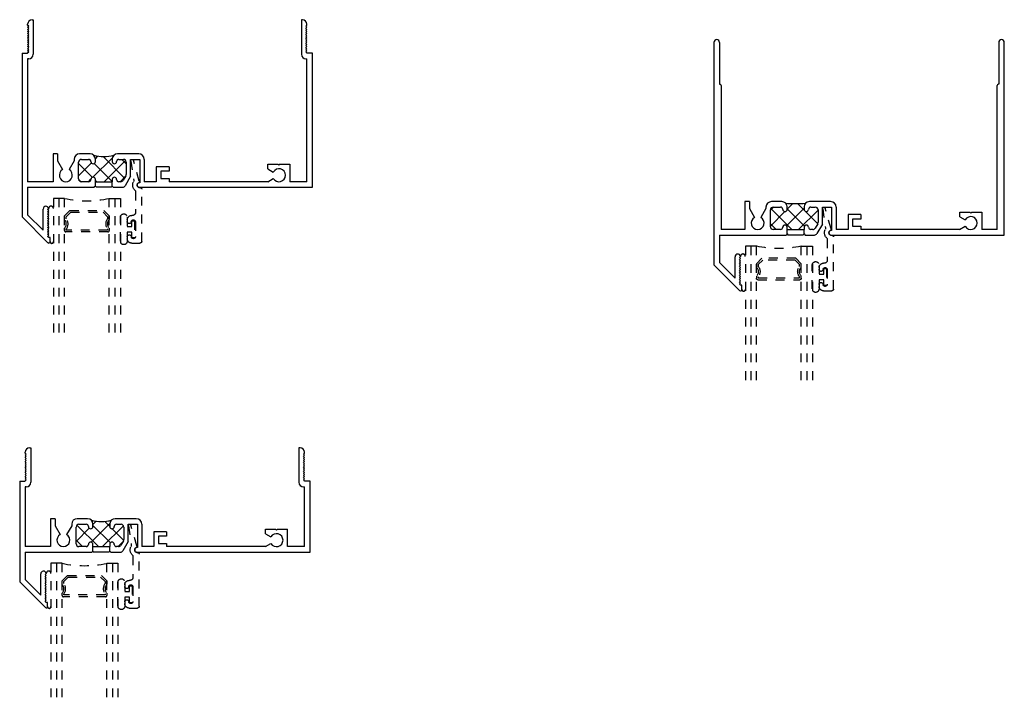
# Model space of a CAD drawing. Extents: x 182 to 257, y -287 to -186.
# Drawn here: x 182 to 193, y -233 to -225 of the extents above; entities that cross this region are included whole.
import ezdxf

# ---------------------------------------------------------------- set-up
doc = ezdxf.new("R2010")
doc.units = 0
doc.header["$LTSCALE"] = 0.3
doc.header["$MEASUREMENT"] = 0
doc.linetypes.add('HIDDEN2', pattern=[0.1875, 0.125, -0.0625])
doc.layers.get('0').update_dxf_attribs({"linetype": 'CONTINUOUS'})
for name, color, linetype, transparency in [('20C_HI05$0$Bulb_680', 7, 'HIDDEN2', 0.5), ('20C_HI05$0$GLASS', 7, 'HIDDEN2', 0.5), ('20C_HI05$0$Hard Seal', 7, 'HIDDEN2', 0.5), ('20C_HI05$0$IG_SPACER', 7, 'HIDDEN2', 0.5), ('Bulb_680', 7, 'HIDDEN2', 0.5), ('E200090$0$EXT_BEAD', 7, 'HIDDEN2', 0.5), ('GLASS', 7, 'HIDDEN2', 0.5), ('Hard Seal', 7, 'CONTINUOUS', 0.5), ('IG_SPACER', 7, 'HIDDEN2', 0.5)]:
    doc.layers.add(name, color=color, linetype=linetype, transparency=transparency)
for name, color, linetype in [('B200311$0$THERMAL', 3, 'CONTINUOUS'), ('B200316$0$THERMAL', 3, 'CONTINUOUS'), ('B200317$0$THERMAL', 3, 'CONTINUOUS'), ('E200311$0$EXT_BRIDGE_FRAME', 5, 'CONTINUOUS'), ('E200311$0$EXT_FRAME', 5, 'CONTINUOUS'), ('e200316$0$EXT_BRIDGE_FRAME', 5, 'CONTINUOUS'), ('e200316$0$EXT_FRAME', 5, 'CONTINUOUS'), ('E200317$0$EXT_BRIDGE_FRAME', 5, 'CONTINUOUS'), ('E200317$0$EXT_FRAME', 5, 'CONTINUOUS')]:
    doc.layers.add(name, color=color, linetype=linetype)

# ---------------------------------------------------------------- blocks, each defined once
blk = doc.blocks.new('e200316')
at = {"layer": 'e200316$0$EXT_BRIDGE_FRAME'}
for p, q in [((0.82, -1.488), (0.832, -1.5)), ((0.996, -1.5), (0.832, -1.5)), ((1.008, -1.488), (0.996, -1.5))]:
    blk.add_line(p, q, dxfattribs=at)
at = {"layer": 'e200316$0$EXT_FRAME'}
for p, q in [((0.112, 0.375), (0.124, 0.375)), ((0.124, 0.375), (0.124, -0.012)), ((3.138, 0.375), (3.126, 0.375)), ((3.126, 0.375), (3.126, -0.012)), ((0.062, 0.315), (0.062, 0.325)), ((0.074, 0.303), (0.062, 0.315)), ((0.062, 0.291), (0.074, 0.303)), ((0.074, 0.279), (0.062, 0.291)), ((0.062, 0.267), (0.074, 0.279)), ((0.074, 0.255), (0.062, 0.267)), ((0.062, 0.243), (0.074, 0.255)), ((0.074, 0.231), (0.062, 0.243)), ((0.062, 0.219), (0.074, 0.231)), ((3.176, 0.303), (3.188, 0.315)), ((3.188, 0.291), (3.176, 0.303)), ((3.176, 0.279), (3.188, 0.291)), ((3.188, 0.267), (3.176, 0.279)), ((3.176, 0.255), (3.188, 0.267)), ((3.188, 0.243), (3.176, 0.255)), ((3.176, 0.231), (3.188, 0.243)), ((3.188, 0.219), (3.176, 0.231)), ((3.188, 0.315), (3.188, 0.325)), ((0.074, 0.207), (0.062, 0.219)), ((0.062, 0.195), (0.074, 0.207)), ((0.074, 0.183), (0.062, 0.195)), ((0.062, 0.171), (0.074, 0.183)), ((0.074, 0.159), (0.062, 0.171)), ((0.062, 0.147), (0.074, 0.159)), ((0.074, 0.135), (0.062, 0.147)), ((0.062, 0.123), (0.074, 0.135)), ((0.074, 0.111), (0.062, 0.123)), ((0.062, 0.099), (0.074, 0.111)), ((3.176, 0.207), (3.188, 0.219)), ((3.188, 0.195), (3.176, 0.207)), ((3.176, 0.183), (3.188, 0.195)), ((3.188, 0.171), (3.176, 0.183)), ((3.176, 0.159), (3.188, 0.171)), ((3.188, 0.147), (3.176, 0.159)), ((3.176, 0.135), (3.188, 0.147)), ((3.188, 0.123), (3.176, 0.135)), ((3.176, 0.111), (3.188, 0.123)), ((3.188, 0.099), (3.176, 0.111)), ((0.074, 0.087), (0.062, 0.099)), ((0.062, 0.075), (0.074, 0.087)), ((0.074, 0.063), (0.062, 0.075)), ((0.062, 0.051), (0.074, 0.063)), ((0.074, 0.039), (0.062, 0.051)), ((0.062, 0.027), (0.074, 0.039)), ((0.074, 0.015), (0.062, 0.027)), ((0.062, 0.003), (0.074, 0.015)), ((0.062, 0), (0.062, 0.003)), ((3.176, 0.087), (3.188, 0.099)), ((3.188, 0.075), (3.176, 0.087)), ((3.176, 0.063), (3.188, 0.075)), ((3.188, 0.051), (3.176, 0.063)), ((3.176, 0.039), (3.188, 0.051)), ((3.188, 0.027), (3.176, 0.039)), ((3.176, 0.015), (3.188, 0.027)), ((3.188, 0.003), (3.176, 0.015)), ((3.188, 0), (3.188, 0.003)), ((0, 0), (0, -1.833)), ((0, 0), (0.062, 0)), ((0.074, -0.062), (0.062, -0.062)), ((0.062, -0.062), (0.062, -1.438)), ((3.176, -0.062), (3.188, -0.062)), ((3.25, 0), (3.188, 0)), ((3.188, -1.438), (3.188, -0.062)), ((3.25, -1.5), (3.25, 0)), ((0.396, -1.126), (0.346, -1.126)), ((0.346, -1.126), (0.346, -1.438)), ((0.396, -1.126), (0.396, -1.205)), ((0.396, -1.205), (0.453, -1.303)), ((0.582, -1.205), (0.525, -1.303)), ((0.582, -1.188), (0.582, -1.205)), ((0.76, -1.126), (0.644, -1.126)), ((0.663, -1.188), (0.745, -1.188)), ((0.82, -1.213), (0.82, -1.186)), ((1.008, -1.186), (1.008, -1.213)), ((1.083, -1.126), (1.068, -1.126)), ((1.305, -1.126), (1.083, -1.126)), ((1.083, -1.188), (1.134, -1.188)), ((1.215, -1.188), (1.317, -1.188)), ((1.215, -1.377), (1.215, -1.188)), ((1.317, -1.188), (1.317, -1.45)), ((1.367, -1.188), (1.367, -1.438)), ((0.632, -1.407), (0.632, -1.219)), ((1.165, -1.219), (1.165, -1.358)), ((1.502, -1.272), (1.502, -1.438)), ((1.645, -1.272), (1.502, -1.272)), ((1.645, -1.322), (1.552, -1.322)), ((1.552, -1.322), (1.552, -1.402)), ((1.645, -1.272), (1.645, -1.322)), ((2.752, -1.243), (2.863, -1.243)), ((2.752, -1.295), (2.752, -1.243)), ((2.752, -1.295), (2.812, -1.33)), ((2.863, -1.243), (2.875, -1.255)), ((2.887, -1.243), (2.875, -1.255)), ((2.887, -1.243), (2.998, -1.243)), ((2.998, -1.243), (2.998, -1.438)), ((0.82, -1.438), (0.82, -1.413)), ((1.008, -1.413), (1.008, -1.438)), ((1.161, -1.374), (1.133, -1.422)), ((1.215, -1.377), (1.153, -1.484)), ((1.552, -1.402), (1.645, -1.402)), ((1.645, -1.402), (1.645, -1.438)), ((2.75, -1.438), (2.812, -1.402)), ((0.346, -1.438), (0.062, -1.438)), ((0.062, -1.5), (0.808, -1.5)), ((0.062, -1.5), (0.062, -1.808)), ((0.745, -1.438), (0.663, -1.438)), ((0.82, -1.488), (0.808, -1.5)), ((0.82, -1.438), (1.008, -1.438)), ((1.008, -1.488), (1.02, -1.5)), ((1.02, -1.5), (1.126, -1.5)), ((1.106, -1.438), (1.083, -1.438)), ((1.317, -1.45), (1.312, -1.45)), ((1.312, -1.5), (1.33, -1.5)), ((1.33, -1.5), (3.25, -1.5)), ((1.502, -1.438), (1.367, -1.438)), ((2.75, -1.438), (1.645, -1.438)), ((3.188, -1.438), (2.998, -1.438)), ((0.236, -1.982), (0.236, -1.744)), ((0.285, -1.751), (0.298, -1.739)), ((0.298, -1.763), (0.285, -1.751)), ((0.285, -1.776), (0.298, -1.763)), ((0, -1.833), (0.287, -2.121)), ((0.062, -1.808), (0.236, -1.982)), ((0.298, -1.788), (0.285, -1.776)), ((0.285, -1.801), (0.298, -1.788)), ((0.298, -1.813), (0.285, -1.801)), ((0.285, -1.826), (0.298, -1.813)), ((0.298, -1.838), (0.285, -1.826)), ((0.285, -1.851), (0.298, -1.838)), ((0.298, -1.863), (0.285, -1.851)), ((0.285, -1.876), (0.298, -1.863)), ((0.298, -1.888), (0.285, -1.876)), ((0.285, -1.901), (0.298, -1.888)), ((0.298, -1.913), (0.285, -1.901)), ((0.285, -1.926), (0.298, -1.913)), ((0.298, -1.938), (0.285, -1.926)), ((0.285, -1.951), (0.298, -1.938)), ((0.298, -1.963), (0.285, -1.951)), ((0.285, -1.976), (0.298, -1.963)), ((0.298, -1.988), (0.285, -1.976)), ((0.285, -2.001), (0.298, -1.988)), ((0.298, -2.013), (0.285, -2.001)), ((0.285, -2.026), (0.298, -2.013)), ((0.298, -2.038), (0.285, -2.026)), ((0.285, -2.051), (0.298, -2.038)), ((0.298, -2.063), (0.285, -2.051)), ((0.313, -2.063), (0.298, -2.063)), ((0.313, -2.11), (0.313, -2.063))]:
    blk.add_line(p, q, dxfattribs=at)
for centre, radius, start, end in [((0.112, 0.325), 0.05, 90, 180), ((3.138, 0.325), 0.05, 0, 90), ((0.074, -0.012), 0.05, 270, 0), ((3.176, -0.012), 0.05, 180, 270), ((0.644, -1.188), 0.062, 90, 180), ((0.663, -1.219), 0.031, 90, 180), ((0.745, -1.213), 0.025, 0, 90), ((0.76, -1.186), 0.06, 0, 90), ((1.068, -1.186), 0.06, 90, 180), ((1.083, -1.213), 0.025, 90, 180), ((1.134, -1.219), 0.031, 0, 90), ((1.305, -1.188), 0.062, 0, 90), ((0.489, -1.366), 0.0725, 120, 60), ((0.795, -1.213), 0.025, 180, 270), ((0.795, -1.213), 0.025, 270, 360), ((1.033, -1.213), 0.025, 180, 270), ((1.033, -1.213), 0.025, 270, 0), ((2.875, -1.366), 0.0725, 210, 150), ((0.663, -1.407), 0.031, 180, 270), ((0.745, -1.413), 0.025, 270, 0), ((0.795, -1.413), 0.025, 90, 180), ((0.795, -1.413), 0.025, 0, 90), ((1.033, -1.413), 0.025, 90, 180), ((1.033, -1.413), 0.025, 0, 90), ((1.083, -1.413), 0.025, 180, 270), ((1.106, -1.407), 0.031, 270, 330), ((1.134, -1.358), 0.031, 330, 0), ((1.126, -1.469), 0.031, 270, 330), ((1.312, -1.475), 0.025, 90, 270), ((0.267, -1.744), 0.031, 10.2325, 180), ((0.298, -2.11), 0.015, 225, 0)]:
    blk.add_arc(centre, radius, start, end, dxfattribs=at)
blk = doc.blocks.new('B200316')
at = {"layer": 'B200316$0$THERMAL'}
h = blk.add_hatch(dxfattribs=at)
h.set_pattern_fill('ANSI37', color=256, style=0)
h.paths.add_polyline_path([(1.165, -1.219, 0.414214), (1.134, -1.188), (1.083, -1.188, 0.414214), (1.058, -1.213, -0.414214), (1.033, -1.238, -0.414214), (1.008, -1.213), (1.008, -1.186, -0.198912), (1.026, -1.144, -0.135828), (0.802, -1.144, -0.198912), (0.82, -1.186), (0.82, -1.213, -0.414214), (0.795, -1.238, -0.414214), (0.77, -1.213, 0.414214), (0.745, -1.188), (0.663, -1.188, 0.414214), (0.632, -1.219), (0.632, -1.407, 0.414214), (0.663, -1.438), (0.745, -1.438, 0.414214), (0.77, -1.413, -0.414214), (0.795, -1.388, -0.414214), (0.82, -1.413), (0.82, -1.438), (1.008, -1.438), (1.008, -1.413, -0.414214), (1.033, -1.388, -0.414214), (1.058, -1.413, 0.414214), (1.083, -1.438), (1.106, -1.438, 0.267949), (1.133, -1.422), (1.161, -1.374, 0.131652), (1.165, -1.358)])
for p, q in [((0.82, -1.488), (0.82, -1.438)), ((1.008, -1.488), (1.008, -1.438))]:
    blk.add_line(p, q, dxfattribs=at)
blk.add_arc((0.914, -0.74), 0.418, 254.5299, 285.4701, dxfattribs=at)
blk.add_blockref('e200316', (0, 0))
blk = doc.blocks.new('E200090')
at = {"layer": 'E200090$0$EXT_BEAD'}
for p, q in [((-0.055, 0.868), (-0.055, 0.888)), ((-0.005, 0.938), (0.087, 0.938)), ((0.107, 0.918), (0.107, 0.334)), ((0.037, 0.701), (0.037, 0.865)), ((-0.055, 0.678), (-0.055, 0.697)), ((0.005, 0.628), (-0.005, 0.628)), ((0.037, 0.359), (0.037, 0.596)), ((-0.014, 0.019), (0.018, 0.238)), ((0.08, 0.243), (0.014, 0.011)), ((0.092, 0.319), (0.087, 0.319))]:
    blk.add_line(p, q, dxfattribs=at)
for centre, radius, start, end in [((-0.005, 0.888), 0.05, 90, 180), ((0.013, 0.865), 0.0231, 0, 175.5565), ((0.087, 0.918), 0.02, 0, 90), ((-0.032, 0.868), 0.023, 180, 355.5565), ((-0.032, 0.697), 0.023, 4.4435, 180), ((-0.005, 0.678), 0.05, 180, 270), ((0.013, 0.701), 0.0231, 184.4435, 0), ((0.005, 0.596), 0.032, 0, 90), ((0.087, 0.288), 0.081, 132.6161, 209.7287), ((0.022, 0.359), 0.015, 312.6161, 360), ((0.092, 0.334), 0.015, 270, 360), ((0.003, 0.24), 0.015, 351.5727, 29.7287), ((0.087, 0.288), 0.031, 90, 242.8371), ((0.066, 0.247), 0.015, 344.2321, 62.8371), ((0, 0.015), 0.015, 165, 344.2321)]:
    blk.add_arc(centre, radius, start, end, dxfattribs=at)
blk = doc.blocks.new('B200090')
blk.add_blockref('E200090', (0, 0))
blk = doc.blocks.new('Bulb_680')
at = {"layer": 'Bulb_680'}
blk.add_lwpolyline([(-0.04, -0.095), (-0.01, -0.095), (-0.01, 0.095), (-0.04, 0.095), (-0.04, 0.032), (-0.092, 0.032), (-0.092, 0.134, 1), (-0.168, 0.134), (-0.168, -0.134, 1), (-0.092, -0.134), (-0.092, -0.031), (-0.04, -0.031)], format="xyb", close=True, dxfattribs=at)
blk = doc.blocks.new('G12_2_2')
at = {"layer": 'GLASS'}
for p, q in [((0, 0), (0, 1.5)), ((0.062, 0), (0.062, 1.5)), ((0.124, 1.5), (0.124, 0)), ((0.626, 1.5), (0.626, 0)), ((0.688, 0), (0.688, 1.5)), ((0.75, 0), (0.75, 1.5)), ((0.062, 0), (0, 0)), ((0.124, 0), (0.062, 0)), ((0.626, 0), (0.688, 0)), ((0.688, 0), (0.75, 0))]:
    blk.add_line(p, q, dxfattribs=at)
at = {"layer": 'IG_SPACER'}
for p, q in [((0.124, 0.335), (0.124, 0.36)), ((0.139, 0.375), (0.611, 0.375)), ((0.144, 0.355), (0.606, 0.355)), ((0.144, 0.342), (0.144, 0.355)), ((0.606, 0.355), (0.606, 0.342)), ((0.626, 0.36), (0.626, 0.335)), ((0.124, 0.197), (0.124, 0.235)), ((0.144, 0.205), (0.144, 0.228)), ((0.606, 0.228), (0.606, 0.205)), ((0.626, 0.235), (0.626, 0.197)), ((0.186, 0.135), (0.124, 0.197)), ((0.194, 0.155), (0.144, 0.205)), ((0.564, 0.135), (0.186, 0.135)), ((0.556, 0.155), (0.194, 0.155)), ((0.606, 0.205), (0.556, 0.155)), ((0.626, 0.197), (0.564, 0.135))]:
    blk.add_line(p, q, dxfattribs=at)
for centre, radius, start, end in [((0.139, 0.36), 0.015, 90, 180), ((0.072, 0.285), 0.0725, 316.3972, 43.6028), ((0.072, 0.285), 0.0925, 321.6083, 38.3917), ((0.678, 0.285), 0.0925, 141.6083, 218.3917), ((0.678, 0.285), 0.0725, 136.3972, 223.6028), ((0.611, 0.36), 0.015, 0, 90), ((0.375, -1.165), 1.192, 77.8444, 102.1556)]:
    blk.add_arc(centre, radius, start, end, dxfattribs=at)
blk = doc.blocks.new('E200311')
at = {"layer": 'E200311$0$EXT_BRIDGE_FRAME'}
for p, q in [((0.82, -0.782), (0.832, -0.794)), ((0.996, -0.794), (0.832, -0.794)), ((1.008, -0.782), (0.996, -0.794))]:
    blk.add_line(p, q, dxfattribs=at)
at = {"layer": 'E200311$0$EXT_FRAME'}
for p, q in [((0.112, 0.375), (0.124, 0.375)), ((0.124, 0.375), (0.124, -0.012)), ((3.138, 0.375), (3.126, 0.375)), ((3.126, 0.375), (3.126, -0.012)), ((0.062, 0.315), (0.062, 0.325)), ((0.074, 0.303), (0.062, 0.315)), ((0.062, 0.291), (0.074, 0.303)), ((0.074, 0.279), (0.062, 0.291)), ((0.062, 0.267), (0.074, 0.279)), ((0.074, 0.255), (0.062, 0.267)), ((0.062, 0.243), (0.074, 0.255)), ((0.074, 0.231), (0.062, 0.243)), ((0.062, 0.219), (0.074, 0.231)), ((3.176, 0.303), (3.188, 0.315)), ((3.188, 0.291), (3.176, 0.303)), ((3.176, 0.279), (3.188, 0.291)), ((3.188, 0.267), (3.176, 0.279)), ((3.176, 0.255), (3.188, 0.267)), ((3.188, 0.243), (3.176, 0.255)), ((3.176, 0.231), (3.188, 0.243)), ((3.188, 0.219), (3.176, 0.231)), ((3.188, 0.315), (3.188, 0.325)), ((0.074, 0.207), (0.062, 0.219)), ((0.062, 0.195), (0.074, 0.207)), ((0.074, 0.183), (0.062, 0.195)), ((0.062, 0.171), (0.074, 0.183)), ((0.074, 0.159), (0.062, 0.171)), ((0.062, 0.147), (0.074, 0.159)), ((0.074, 0.135), (0.062, 0.147)), ((0.062, 0.123), (0.074, 0.135)), ((0.074, 0.111), (0.062, 0.123)), ((0.062, 0.099), (0.074, 0.111)), ((3.176, 0.207), (3.188, 0.219)), ((3.188, 0.195), (3.176, 0.207)), ((3.176, 0.183), (3.188, 0.195)), ((3.188, 0.171), (3.176, 0.183)), ((3.176, 0.159), (3.188, 0.171)), ((3.188, 0.147), (3.176, 0.159)), ((3.176, 0.135), (3.188, 0.147)), ((3.188, 0.123), (3.176, 0.135)), ((3.176, 0.111), (3.188, 0.123)), ((3.188, 0.099), (3.176, 0.111)), ((0.074, 0.087), (0.062, 0.099)), ((0.062, 0.075), (0.074, 0.087)), ((0.074, 0.063), (0.062, 0.075)), ((0.062, 0.051), (0.074, 0.063)), ((0.074, 0.039), (0.062, 0.051)), ((0.062, 0.027), (0.074, 0.039)), ((0.074, 0.015), (0.062, 0.027)), ((0.062, 0.003), (0.074, 0.015)), ((0.062, 0), (0.062, 0.003)), ((3.176, 0.087), (3.188, 0.099)), ((3.188, 0.075), (3.176, 0.087)), ((3.176, 0.063), (3.188, 0.075)), ((3.188, 0.051), (3.176, 0.063)), ((3.176, 0.039), (3.188, 0.051)), ((3.188, 0.027), (3.176, 0.039)), ((3.176, 0.015), (3.188, 0.027)), ((3.188, 0.003), (3.176, 0.015)), ((3.188, 0), (3.188, 0.003)), ((0, 0), (0, -1.127)), ((0, 0), (0.062, 0)), ((0.074, -0.062), (0.062, -0.062)), ((0.062, -0.062), (0.062, -0.732)), ((3.176, -0.062), (3.188, -0.062)), ((3.25, 0), (3.188, 0)), ((3.188, -0.732), (3.188, -0.062)), ((3.25, -0.794), (3.25, 0)), ((0.346, -0.42), (0.346, -0.732)), ((0.396, -0.42), (0.346, -0.42)), ((0.396, -0.42), (0.396, -0.499)), ((0.76, -0.42), (0.644, -0.42)), ((1.083, -0.42), (1.068, -0.42)), ((1.305, -0.42), (1.083, -0.42)), ((0.396, -0.499), (0.453, -0.597)), ((0.582, -0.499), (0.525, -0.597)), ((0.582, -0.482), (0.582, -0.499)), ((0.632, -0.701), (0.632, -0.513)), ((0.663, -0.482), (0.745, -0.482)), ((0.82, -0.507), (0.82, -0.48)), ((1.008, -0.48), (1.008, -0.507)), ((1.083, -0.482), (1.134, -0.482)), ((1.165, -0.513), (1.165, -0.652)), ((1.215, -0.482), (1.317, -0.482)), ((1.215, -0.674), (1.215, -0.482)), ((1.317, -0.482), (1.317, -0.744)), ((1.367, -0.482), (1.367, -0.732)), ((2.752, -0.537), (2.863, -0.537)), ((2.752, -0.589), (2.752, -0.537)), ((2.863, -0.537), (2.875, -0.549)), ((2.887, -0.537), (2.875, -0.549)), ((2.887, -0.537), (2.998, -0.537)), ((2.998, -0.732), (2.998, -0.537)), ((1.645, -0.566), (1.502, -0.566)), ((1.502, -0.566), (1.502, -0.732)), ((1.645, -0.616), (1.552, -0.616)), ((1.552, -0.616), (1.552, -0.696)), ((1.645, -0.566), (1.645, -0.616)), ((2.752, -0.589), (2.812, -0.624)), ((0.346, -0.732), (0.062, -0.732)), ((0.745, -0.732), (0.663, -0.732)), ((0.82, -0.732), (0.82, -0.707)), ((0.82, -0.732), (1.008, -0.732)), ((1.008, -0.707), (1.008, -0.732)), ((1.106, -0.732), (1.083, -0.732)), ((1.161, -0.668), (1.133, -0.717)), ((1.215, -0.674), (1.155, -0.778)), ((1.317, -0.744), (1.312, -0.744)), ((1.502, -0.732), (1.367, -0.732)), ((1.552, -0.696), (1.645, -0.696)), ((1.645, -0.696), (1.645, -0.732)), ((2.75, -0.732), (1.645, -0.732)), ((2.75, -0.732), (2.812, -0.696)), ((3.188, -0.732), (2.998, -0.732)), ((0.062, -0.794), (0.808, -0.794)), ((0.062, -0.794), (0.062, -1.102)), ((0.82, -0.782), (0.808, -0.794)), ((1.008, -0.782), (1.02, -0.794)), ((1.02, -0.794), (1.128, -0.794)), ((1.312, -0.794), (1.33, -0.794)), ((1.33, -0.794), (3.25, -0.794)), ((0.062, -1.102), (0.236, -1.276)), ((0.236, -1.276), (0.236, -1.038)), ((0.285, -1.045), (0.298, -1.033)), ((0.298, -1.057), (0.285, -1.045)), ((0.285, -1.07), (0.298, -1.057)), ((0.298, -1.082), (0.285, -1.07)), ((0.285, -1.095), (0.298, -1.082)), ((0.298, -1.107), (0.285, -1.095)), ((0, -1.127), (0.287, -1.415)), ((0.285, -1.12), (0.298, -1.107)), ((0.298, -1.132), (0.285, -1.12)), ((0.285, -1.145), (0.298, -1.132)), ((0.298, -1.157), (0.285, -1.145)), ((0.285, -1.17), (0.298, -1.157)), ((0.298, -1.182), (0.285, -1.17)), ((0.285, -1.195), (0.298, -1.182)), ((0.298, -1.207), (0.285, -1.195)), ((0.285, -1.22), (0.298, -1.207)), ((0.298, -1.232), (0.285, -1.22)), ((0.285, -1.245), (0.298, -1.232)), ((0.298, -1.257), (0.285, -1.245)), ((0.285, -1.27), (0.298, -1.257)), ((0.298, -1.282), (0.285, -1.27)), ((0.285, -1.295), (0.298, -1.282)), ((0.298, -1.307), (0.285, -1.295)), ((0.285, -1.32), (0.298, -1.307)), ((0.298, -1.332), (0.285, -1.32)), ((0.285, -1.345), (0.298, -1.332)), ((0.298, -1.357), (0.285, -1.345)), ((0.313, -1.357), (0.298, -1.357)), ((0.313, -1.404), (0.313, -1.357))]:
    blk.add_line(p, q, dxfattribs=at)
for centre, radius, start, end in [((0.112, 0.325), 0.05, 90, 180), ((3.138, 0.325), 0.05, 0, 90), ((0.074, -0.012), 0.05, 270, 0), ((3.176, -0.012), 0.05, 180, 270), ((0.644, -0.482), 0.062, 90, 180), ((0.76, -0.48), 0.06, 0, 90), ((1.068, -0.48), 0.06, 90, 180), ((1.305, -0.482), 0.062, 0, 90), ((0.663, -0.513), 0.031, 90, 180), ((0.745, -0.507), 0.025, 0, 90), ((0.795, -0.507), 0.025, 180, 270), ((0.795, -0.507), 0.025, 270, 360), ((1.033, -0.507), 0.025, 180, 270), ((1.033, -0.507), 0.025, 270, 0), ((1.083, -0.507), 0.025, 90, 180), ((1.134, -0.513), 0.031, 0, 90), ((0.489, -0.66), 0.0725, 120, 60), ((1.134, -0.652), 0.031, 330, 0), ((2.875, -0.66), 0.0725, 210, 150), ((0.663, -0.701), 0.031, 180, 270), ((0.745, -0.707), 0.025, 270, 0), ((0.795, -0.707), 0.025, 90, 180), ((0.795, -0.707), 0.025, 0, 90), ((1.033, -0.707), 0.025, 90, 180), ((1.033, -0.707), 0.025, 0, 90), ((1.083, -0.707), 0.025, 180, 270), ((1.106, -0.701), 0.031, 270, 330), ((1.312, -0.769), 0.025, 90, 270), ((1.128, -0.763), 0.031, 270, 330), ((0.267, -1.038), 0.031, 10.2325, 180), ((0.298, -1.404), 0.015, 225, 0)]:
    blk.add_arc(centre, radius, start, end, dxfattribs=at)
blk = doc.blocks.new('B200311')
at = {"layer": 'B200311$0$THERMAL'}
h = blk.add_hatch(dxfattribs=at)
h.set_pattern_fill('ANSI37', color=256, style=0)
h.paths.add_polyline_path([(1.165, -0.513, 0.414214), (1.134, -0.482), (1.083, -0.482, 0.414214), (1.058, -0.507, -0.414214), (1.033, -0.532, -0.414214), (1.008, -0.507), (1.008, -0.48, -0.198912), (1.026, -0.438, -0.122074), (0.802, -0.438, -0.198912), (0.82, -0.48), (0.82, -0.507, -0.414214), (0.795, -0.532, -0.414214), (0.77, -0.507, 0.414214), (0.745, -0.482), (0.663, -0.482, 0.414214), (0.632, -0.513), (0.632, -0.701, 0.414214), (0.663, -0.732), (0.745, -0.732, 0.414214), (0.77, -0.707, -0.414214), (0.795, -0.682, -0.414214), (0.82, -0.707), (0.82, -0.732), (1.008, -0.732), (1.008, -0.707, -0.414214), (1.033, -0.682, -0.414214), (1.058, -0.707, 0.414214), (1.083, -0.732), (1.106, -0.732, 0.267949), (1.133, -0.717), (1.161, -0.668, 0.131652), (1.165, -0.652)])
for p, q in [((0.82, -0.782), (0.82, -0.732)), ((1.008, -0.782), (1.008, -0.732))]:
    blk.add_line(p, q, dxfattribs=at)
blk.add_arc((0.914, 0.013), 0.464, 256.0802, 283.9198, dxfattribs=at)
blk.add_blockref('E200311', (0, 0))
blk = doc.blocks.new('20C_HI05$0$Bulb_680')
at = {"layer": '20C_HI05$0$Bulb_680'}
blk.add_lwpolyline([(-0.04, -0.095), (-0.01, -0.095), (-0.01, 0.095), (-0.04, 0.095), (-0.04, 0.032), (-0.092, 0.032), (-0.092, 0.134, 1), (-0.168, 0.134), (-0.168, -0.134, 1), (-0.092, -0.134), (-0.092, -0.031), (-0.04, -0.031)], format="xyb", close=True, dxfattribs=at)
blk = doc.blocks.new('20C_HI05$0$G12_2_2')
at = {"layer": '20C_HI05$0$GLASS'}
for p, q in [((0, 0), (0, 1.5)), ((0.062, 0), (0.062, 1.5)), ((0.124, 1.5), (0.124, 0)), ((0.626, 1.5), (0.626, 0)), ((0.688, 0), (0.688, 1.5)), ((0.75, 0), (0.75, 1.5)), ((0.062, 0), (0, 0)), ((0.124, 0), (0.062, 0)), ((0.626, 0), (0.688, 0)), ((0.688, 0), (0.75, 0))]:
    blk.add_line(p, q, dxfattribs=at)
at = {"layer": '20C_HI05$0$IG_SPACER'}
for p, q in [((0.124, 0.335), (0.124, 0.36)), ((0.139, 0.375), (0.611, 0.375)), ((0.144, 0.355), (0.606, 0.355)), ((0.144, 0.342), (0.144, 0.355)), ((0.606, 0.355), (0.606, 0.342)), ((0.626, 0.36), (0.626, 0.335)), ((0.124, 0.197), (0.124, 0.235)), ((0.144, 0.205), (0.144, 0.228)), ((0.606, 0.228), (0.606, 0.205)), ((0.626, 0.235), (0.626, 0.197)), ((0.186, 0.135), (0.124, 0.197)), ((0.194, 0.155), (0.144, 0.205)), ((0.564, 0.135), (0.186, 0.135)), ((0.556, 0.155), (0.194, 0.155)), ((0.606, 0.205), (0.556, 0.155)), ((0.626, 0.197), (0.564, 0.135))]:
    blk.add_line(p, q, dxfattribs=at)
for centre, radius, start, end in [((0.139, 0.36), 0.015, 90, 180), ((0.072, 0.285), 0.0725, 316.3972, 43.6028), ((0.072, 0.285), 0.0925, 321.6083, 38.3917), ((0.678, 0.285), 0.0925, 141.6083, 218.3917), ((0.678, 0.285), 0.0725, 136.3972, 223.6028), ((0.611, 0.36), 0.015, 0, 90), ((0.375, -1.165), 1.192, 77.8444, 102.1556)]:
    blk.add_arc(centre, radius, start, end, dxfattribs=at)
blk = doc.blocks.new('E200317')
at = {"layer": 'E200317$0$EXT_BRIDGE_FRAME'}
for p, q in [((0.82, -2.175), (0.832, -2.187)), ((0.996, -2.187), (0.832, -2.187)), ((1.008, -2.175), (0.996, -2.187))]:
    blk.add_line(p, q, dxfattribs=at)
at = {"layer": 'E200317$0$EXT_FRAME'}
for p, q in [((0, -0.031), (0, -2.52)), ((0.062, -0.031), (0.062, -0.5)), ((3.188, -0.031), (3.188, -0.5)), ((3.25, -2.187), (3.25, -0.031)), ((0.062, -0.5), (0.065, -0.5)), ((0.08, -0.515), (0.08, -2.125)), ((3.17, -2.125), (3.17, -0.515)), ((3.188, -0.5), (3.185, -0.5)), ((0.396, -1.813), (0.346, -1.813)), ((0.346, -1.813), (0.346, -2.125)), ((0.396, -1.813), (0.396, -1.892)), ((0.76, -1.813), (0.644, -1.813)), ((0.82, -1.9), (0.82, -1.873)), ((1.008, -1.873), (1.008, -1.9)), ((1.083, -1.813), (1.068, -1.813)), ((1.305, -1.813), (1.083, -1.813)), ((0.396, -1.892), (0.453, -1.99)), ((0.582, -1.892), (0.525, -1.99)), ((0.582, -1.875), (0.582, -1.892)), ((0.632, -2.094), (0.632, -1.906)), ((0.663, -1.875), (0.745, -1.875)), ((1.083, -1.875), (1.134, -1.875)), ((1.165, -1.906), (1.165, -2.045)), ((1.215, -1.875), (1.317, -1.875)), ((1.215, -2.064), (1.215, -1.875)), ((1.317, -1.875), (1.317, -2.137)), ((1.367, -1.875), (1.367, -2.125)), ((1.502, -1.959), (1.502, -2.125)), ((1.645, -1.959), (1.502, -1.959)), ((1.645, -1.959), (1.645, -2.009)), ((2.752, -1.93), (2.863, -1.93)), ((2.752, -1.982), (2.752, -1.93)), ((2.752, -1.982), (2.812, -2.017)), ((2.863, -1.93), (2.875, -1.942)), ((2.887, -1.93), (2.875, -1.942)), ((2.887, -1.93), (2.998, -1.93)), ((2.998, -1.93), (2.998, -2.125)), ((1.161, -2.061), (1.133, -2.109)), ((1.215, -2.064), (1.153, -2.171)), ((1.645, -2.009), (1.552, -2.009)), ((1.552, -2.009), (1.552, -2.089)), ((1.552, -2.089), (1.645, -2.089)), ((1.645, -2.089), (1.645, -2.125)), ((2.75, -2.125), (2.812, -2.089)), ((0.062, -2.187), (0.808, -2.187)), ((0.062, -2.187), (0.062, -2.495)), ((0.346, -2.125), (0.08, -2.125)), ((0.745, -2.125), (0.663, -2.125)), ((0.82, -2.175), (0.808, -2.187)), ((0.82, -2.125), (0.82, -2.1)), ((0.82, -2.125), (1.008, -2.125)), ((1.008, -2.1), (1.008, -2.125)), ((1.008, -2.175), (1.02, -2.187)), ((1.02, -2.187), (1.126, -2.187)), ((1.106, -2.125), (1.083, -2.125)), ((1.317, -2.137), (1.312, -2.137)), ((1.312, -2.187), (1.33, -2.187)), ((1.33, -2.187), (3.25, -2.187)), ((1.502, -2.125), (1.367, -2.125)), ((2.75, -2.125), (1.645, -2.125)), ((3.17, -2.125), (2.998, -2.125)), ((0, -2.52), (0.287, -2.808)), ((0.062, -2.495), (0.236, -2.669)), ((0.236, -2.669), (0.236, -2.431)), ((0.285, -2.438), (0.298, -2.426)), ((0.298, -2.45), (0.285, -2.438)), ((0.285, -2.463), (0.298, -2.45)), ((0.298, -2.475), (0.285, -2.463)), ((0.285, -2.488), (0.298, -2.475)), ((0.298, -2.5), (0.285, -2.488)), ((0.285, -2.513), (0.298, -2.5)), ((0.298, -2.525), (0.285, -2.513)), ((0.285, -2.538), (0.298, -2.525)), ((0.298, -2.55), (0.285, -2.538)), ((0.285, -2.563), (0.298, -2.55)), ((0.298, -2.575), (0.285, -2.563)), ((0.285, -2.588), (0.298, -2.575)), ((0.298, -2.6), (0.285, -2.588)), ((0.285, -2.613), (0.298, -2.6)), ((0.298, -2.625), (0.285, -2.613)), ((0.285, -2.638), (0.298, -2.625)), ((0.298, -2.65), (0.285, -2.638)), ((0.285, -2.663), (0.298, -2.65)), ((0.298, -2.675), (0.285, -2.663)), ((0.285, -2.688), (0.298, -2.675)), ((0.298, -2.7), (0.285, -2.688)), ((0.285, -2.713), (0.298, -2.7)), ((0.298, -2.725), (0.285, -2.713)), ((0.285, -2.738), (0.298, -2.725)), ((0.298, -2.75), (0.285, -2.738)), ((0.313, -2.75), (0.298, -2.75)), ((0.313, -2.797), (0.313, -2.75))]:
    blk.add_line(p, q, dxfattribs=at)
for centre, radius, start, end in [((0.031, -0.031), 0.031, 0, 180), ((3.219, -0.031), 0.031, 360, 180), ((0.065, -0.515), 0.015, 360, 90), ((3.185, -0.515), 0.015, 90, 180), ((0.644, -1.875), 0.062, 90, 180), ((0.76, -1.873), 0.06, 0, 90), ((1.068, -1.873), 0.06, 90, 180), ((1.305, -1.875), 0.062, 0, 90), ((0.663, -1.906), 0.031, 90, 180), ((0.745, -1.9), 0.025, 0, 90), ((0.795, -1.9), 0.025, 180, 270), ((0.795, -1.9), 0.025, 270, 360), ((1.033, -1.9), 0.025, 180, 270), ((1.033, -1.9), 0.025, 270, 0), ((1.083, -1.9), 0.025, 90, 180), ((1.134, -1.906), 0.031, 0, 90), ((2.875, -2.053), 0.0725, 210, 150), ((0.489, -2.053), 0.0725, 120, 60), ((0.663, -2.094), 0.031, 180, 270), ((0.795, -2.1), 0.025, 90, 180), ((0.795, -2.1), 0.025, 0, 90), ((1.033, -2.1), 0.025, 90, 180), ((1.033, -2.1), 0.025, 0, 90), ((1.134, -2.045), 0.031, 330, 0), ((0.745, -2.1), 0.025, 270, 0), ((1.083, -2.1), 0.025, 180, 270), ((1.106, -2.094), 0.031, 270, 330), ((1.126, -2.156), 0.031, 270, 330), ((1.312, -2.162), 0.025, 90, 270), ((0.267, -2.431), 0.031, 10.2325, 180), ((0.298, -2.797), 0.015, 225, 0)]:
    blk.add_arc(centre, radius, start, end, dxfattribs=at)
blk = doc.blocks.new('B200317')
at = {"layer": 'B200317$0$THERMAL'}
h = blk.add_hatch(dxfattribs=at)
h.set_pattern_fill('ANSI37', color=256)
h.paths.add_polyline_path([(1.165, -1.906, 0.414214), (1.134, -1.875), (1.083, -1.875, 0.414214), (1.058, -1.9, -0.414214), (1.033, -1.925, -0.414214), (1.008, -1.9), (1.008, -1.873, -0.198912), (1.026, -1.831, -0.03847), (0.802, -1.831, -0.198912), (0.82, -1.873), (0.82, -1.9, -0.414214), (0.795, -1.925, -0.414214), (0.77, -1.9, 0.414214), (0.745, -1.875), (0.663, -1.875, 0.414214), (0.632, -1.906), (0.632, -2.094, 0.414214), (0.663, -2.125), (0.745, -2.125, 0.414214), (0.77, -2.1, -0.414214), (0.795, -2.075, -0.414214), (0.82, -2.1), (0.82, -2.125), (1.008, -2.125), (1.008, -2.1, -0.414214), (1.033, -2.075, -0.414214), (1.058, -2.1, 0.414214), (1.083, -2.125), (1.106, -2.125, 0.267949), (1.133, -2.109), (1.161, -2.061, 0.131652), (1.165, -2.045)])
for p, q in [((0.82, -2.175), (0.82, -2.125)), ((1.008, -2.175), (1.008, -2.125))]:
    blk.add_line(p, q, dxfattribs=at)
blk.add_arc((0.914, -0.383), 1.452, 265.5938, 274.4062, dxfattribs=at)
blk.add_blockref('E200317', (0, 0))
blk = doc.blocks.new('20C_HI05')
at = {"layer": '20C_HI05$0$Hard Seal'}
for centre, radius, start, end in [((-2.895, -2.426), 0.0267, 0, 180), ((-2.887, -2.797), 0.019, 180, 0)]:
    blk.add_arc(centre, radius, start, end, dxfattribs=at)
blk.add_blockref('B200317', (-3.219, 0))
at = {"xscale": -1, "rotation": 180}
for name, p in [('B200090', (-1.988, -1.874)), ('20C_HI05$0$G12_2_2', (-2.868, -2.312)), ('20C_HI05$0$Bulb_680', (-1.951, -2.657))]:
    blk.add_blockref(name, p, dxfattribs=at)

msp = doc.modelspace()

# ---------------------------------------------------------------- linework, layer by layer
at = {"layer": 'Hard Seal', "linetype": 'HIDDEN2'}
for centre, radius, start, end in [((182.411, -227.239), 0.0263, 358.9086, 181.0914), ((182.419, -227.611), 0.0185, 178.4518, 1.5482), ((182.384, -231.324), 0.0263, 358.9086, 181.0914), ((182.391, -231.697), 0.0185, 178.4518, 1.5482)]:
    msp.add_arc(centre, radius, start, end, dxfattribs=at)

# ---------------------------------------------------------------- block references
for name, p in [('B200316', (182.087, -225.501)), ('20C_HI05', (193.051, -225.349)), ('B200311', (182.06, -230.292))]:
    msp.add_blockref(name, p)
at = {"xscale": -1, "rotation": 180}
for name, p in [('B200090', (183.319, -226.689)), ('Bulb_680', (183.355, -227.472)), ('B200090', (183.291, -230.774)), ('Bulb_680', (183.328, -231.557))]:
    msp.add_blockref(name, p, dxfattribs=at)
at = {"linetype": 'HIDDEN2', "rotation": 180}
for p in [(183.187, -227.126), (183.16, -231.211)]:
    msp.add_blockref('G12_2_2', p, dxfattribs=at)

doc.saveas('drawing.dxf')
